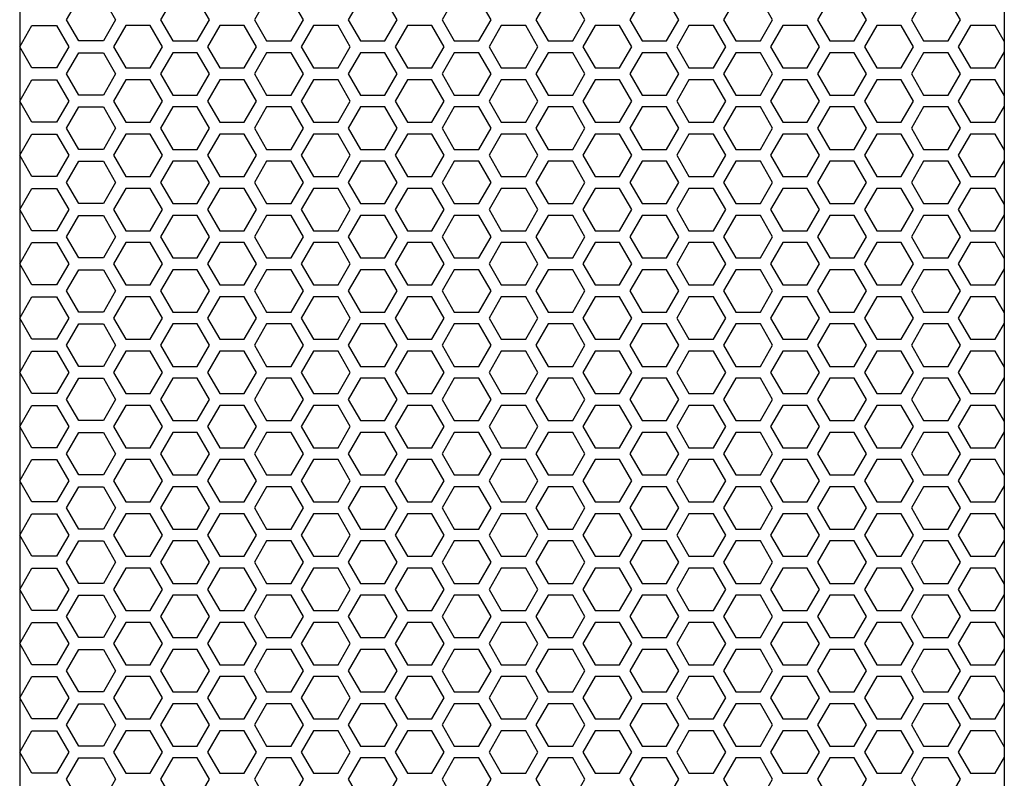
# Model space of a CAD drawing. Units: millimetres. Extents: x -503 to 720, y -15169 to -13892.
# Drawn here: x -130 to -30, y -14282 to -14205 of the extents above; entities that cross this region are included whole.
import ezdxf

# ---------------------------------------------------------------- set-up
doc = ezdxf.new("R2010")
doc.units = ezdxf.units.MM

msp = doc.modelspace()

# ---------------------------------------------------------------- linework, layer by layer
at = {"color": 7, "linetype": 'Continuous'}
msp.add_line((-29.65, -14347.31), (-29.65, -14134.19), dxfattribs=at)
msp.add_line((-29.65, -14347.31), (-29.65, -14134.19), dxfattribs=at)
msp.add_line((-29.65, -14347.31), (-29.65, -14134.19), dxfattribs=at)
msp.add_line((-29.65, -14347.31), (-29.65, -14134.19), dxfattribs=at)
at = {"linetype": 'Continuous'}
for p, q in [((-33.1, -14205.48), (-34.35, -14207.65)), ((-30.6, -14205.48), (-33.1, -14205.48)), ((-29.65, -14207.13), (-30.6, -14205.48)), ((-34.35, -14207.65), (-33.1, -14209.81)), ((-30.6, -14209.81), (-29.65, -14208.17)), ((-33.1, -14209.81), (-30.6, -14209.81)), ((-33.1, -14211.02), (-34.35, -14213.19)), ((-30.6, -14211.02), (-33.1, -14211.02)), ((-29.65, -14212.67), (-30.6, -14211.02)), ((-34.35, -14213.19), (-33.1, -14215.35)), ((-30.6, -14215.35), (-29.65, -14213.71)), ((-33.1, -14215.35), (-30.6, -14215.35)), ((-33.1, -14216.56), (-34.35, -14218.73)), ((-30.6, -14216.56), (-33.1, -14216.56)), ((-29.65, -14218.21), (-30.6, -14216.56)), ((-34.35, -14218.73), (-33.1, -14220.89)), ((-30.6, -14220.89), (-29.65, -14219.25)), ((-33.1, -14220.89), (-30.6, -14220.89)), ((-33.1, -14222.1), (-34.35, -14224.27)), ((-30.6, -14222.1), (-33.1, -14222.1)), ((-29.65, -14223.75), (-30.6, -14222.1)), ((-34.35, -14224.27), (-33.1, -14226.43)), ((-30.6, -14226.43), (-29.65, -14224.79)), ((-33.1, -14226.43), (-30.6, -14226.43)), ((-33.1, -14227.64), (-34.35, -14229.81)), ((-30.6, -14227.64), (-33.1, -14227.64)), ((-29.65, -14229.29), (-30.6, -14227.64)), ((-34.35, -14229.81), (-33.1, -14231.97)), ((-30.6, -14231.97), (-29.65, -14230.33)), ((-33.1, -14231.97), (-30.6, -14231.97)), ((-33.1, -14233.18), (-34.35, -14235.35)), ((-30.6, -14233.18), (-33.1, -14233.18)), ((-29.65, -14234.83), (-30.6, -14233.18)), ((-34.35, -14235.35), (-33.1, -14237.51)), ((-30.6, -14237.51), (-29.65, -14235.87)), ((-33.1, -14237.51), (-30.6, -14237.51)), ((-33.1, -14238.72), (-34.35, -14240.89)), ((-30.6, -14238.72), (-33.1, -14238.72)), ((-29.65, -14240.37), (-30.6, -14238.72)), ((-34.35, -14240.89), (-33.1, -14243.05)), ((-30.6, -14243.05), (-29.65, -14241.41)), ((-33.1, -14243.05), (-30.6, -14243.05)), ((-33.1, -14244.26), (-34.35, -14246.43)), ((-30.6, -14244.26), (-33.1, -14244.26)), ((-29.65, -14245.91), (-30.6, -14244.26)), ((-34.35, -14246.43), (-33.1, -14248.59)), ((-30.6, -14248.59), (-29.65, -14246.95)), ((-33.1, -14248.59), (-30.6, -14248.59)), ((-33.1, -14249.8), (-34.35, -14251.97)), ((-30.6, -14249.8), (-33.1, -14249.8)), ((-29.65, -14251.45), (-30.6, -14249.8)), ((-34.35, -14251.97), (-33.1, -14254.13)), ((-30.6, -14254.13), (-29.65, -14252.49)), ((-33.1, -14254.13), (-30.6, -14254.13)), ((-33.1, -14255.34), (-34.35, -14257.51)), ((-30.6, -14255.34), (-33.1, -14255.34)), ((-29.65, -14256.99), (-30.6, -14255.34)), ((-34.35, -14257.51), (-33.1, -14259.67)), ((-30.6, -14259.67), (-29.65, -14258.03)), ((-33.1, -14259.67), (-30.6, -14259.67)), ((-33.1, -14260.88), (-34.35, -14263.05)), ((-30.6, -14260.88), (-33.1, -14260.88)), ((-29.65, -14262.53), (-30.6, -14260.88)), ((-34.35, -14263.05), (-33.1, -14265.21)), ((-30.6, -14265.21), (-29.65, -14263.57)), ((-33.1, -14265.21), (-30.6, -14265.21)), ((-33.1, -14266.42), (-34.35, -14268.59)), ((-30.6, -14266.42), (-33.1, -14266.42)), ((-29.65, -14268.07), (-30.6, -14266.42)), ((-34.35, -14268.59), (-33.1, -14270.75)), ((-30.6, -14270.75), (-29.65, -14269.11)), ((-33.1, -14270.75), (-30.6, -14270.75)), ((-33.1, -14271.96), (-34.35, -14274.13)), ((-30.6, -14271.96), (-33.1, -14271.96)), ((-29.65, -14273.61), (-30.6, -14271.96)), ((-34.35, -14274.13), (-33.1, -14276.29)), ((-30.6, -14276.29), (-29.65, -14274.65)), ((-33.1, -14276.29), (-30.6, -14276.29)), ((-33.1, -14277.5), (-34.35, -14279.67)), ((-30.6, -14277.5), (-33.1, -14277.5)), ((-29.65, -14279.15), (-30.6, -14277.5)), ((-34.35, -14279.67), (-33.1, -14281.83)), ((-30.6, -14281.83), (-29.65, -14280.19)), ((-33.1, -14281.83), (-30.6, -14281.83))]:
    msp.add_line(p, q, dxfattribs=at)
for points in [[(-29.77, -14133.46), (-130.15, -14133.46), (-130.15, -14348.31), (-29.84, -14348.31)], [(-29.65, -14207.13), (-30.6, -14205.48), (-33.1, -14205.48), (-34.35, -14207.65), (-33.1, -14209.81), (-30.6, -14209.81), (-29.65, -14208.17)], [(-29.65, -14212.67), (-30.6, -14211.02), (-33.1, -14211.02), (-34.35, -14213.19), (-33.1, -14215.35), (-30.6, -14215.35), (-29.65, -14213.71)], [(-29.65, -14218.21), (-30.6, -14216.56), (-33.1, -14216.56), (-34.35, -14218.73), (-33.1, -14220.89), (-30.6, -14220.89), (-29.65, -14219.25)], [(-29.65, -14223.75), (-30.6, -14222.1), (-33.1, -14222.1), (-34.35, -14224.27), (-33.1, -14226.43), (-30.6, -14226.43), (-29.65, -14224.79)], [(-29.65, -14229.29), (-30.6, -14227.64), (-33.1, -14227.64), (-34.35, -14229.81), (-33.1, -14231.97), (-30.6, -14231.97), (-29.65, -14230.33)], [(-29.65, -14234.83), (-30.6, -14233.18), (-33.1, -14233.18), (-34.35, -14235.35), (-33.1, -14237.51), (-30.6, -14237.51), (-29.65, -14235.87)], [(-29.65, -14240.37), (-30.6, -14238.72), (-33.1, -14238.72), (-34.35, -14240.89), (-33.1, -14243.05), (-30.6, -14243.05), (-29.65, -14241.41)], [(-29.65, -14245.91), (-30.6, -14244.26), (-33.1, -14244.26), (-34.35, -14246.43), (-33.1, -14248.59), (-30.6, -14248.59), (-29.65, -14246.95)], [(-29.65, -14251.45), (-30.6, -14249.8), (-33.1, -14249.8), (-34.35, -14251.97), (-33.1, -14254.13), (-30.6, -14254.13), (-29.65, -14252.49)], [(-29.65, -14256.99), (-30.6, -14255.34), (-33.1, -14255.34), (-34.35, -14257.51), (-33.1, -14259.67), (-30.6, -14259.67), (-29.65, -14258.03)], [(-29.65, -14262.53), (-30.6, -14260.88), (-33.1, -14260.88), (-34.35, -14263.05), (-33.1, -14265.21), (-30.6, -14265.21), (-29.65, -14263.57)], [(-29.65, -14268.07), (-30.6, -14266.42), (-33.1, -14266.42), (-34.35, -14268.59), (-33.1, -14270.75), (-30.6, -14270.75), (-29.65, -14269.11)], [(-29.65, -14273.61), (-30.6, -14271.96), (-33.1, -14271.96), (-34.35, -14274.13), (-33.1, -14276.29), (-30.6, -14276.29), (-29.65, -14274.65)], [(-29.65, -14279.15), (-30.6, -14277.5), (-33.1, -14277.5), (-34.35, -14279.67), (-33.1, -14281.83), (-30.6, -14281.83), (-29.65, -14280.19)]]:
    msp.add_lwpolyline(points, dxfattribs=at)
for points in [[(-124.11, -14202.71), (-121.61, -14202.71), (-120.36, -14204.88), (-121.61, -14207.04), (-124.11, -14207.04), (-125.36, -14204.88)], [(-112.03, -14202.71), (-114.53, -14202.71), (-115.78, -14204.88), (-114.53, -14207.04), (-112.03, -14207.04), (-110.78, -14204.88)], [(-102.45, -14202.71), (-104.95, -14202.71), (-106.2, -14204.88), (-104.95, -14207.04), (-102.45, -14207.04), (-101.2, -14204.88)], [(-92.87, -14202.71), (-95.37, -14202.71), (-96.62, -14204.88), (-95.37, -14207.04), (-92.87, -14207.04), (-91.62, -14204.88)], [(-83.29, -14202.71), (-85.79, -14202.71), (-87.04, -14204.88), (-85.79, -14207.04), (-83.29, -14207.04), (-82.04, -14204.88)], [(-73.71, -14202.71), (-76.21, -14202.71), (-77.46, -14204.88), (-76.21, -14207.04), (-73.71, -14207.04), (-72.46, -14204.88)], [(-64.13, -14202.71), (-66.63, -14202.71), (-67.88, -14204.88), (-66.63, -14207.04), (-64.13, -14207.04), (-62.88, -14204.88)], [(-54.55, -14202.71), (-57.05, -14202.71), (-58.3, -14204.88), (-57.05, -14207.04), (-54.55, -14207.04), (-53.3, -14204.88)], [(-44.97, -14202.71), (-47.47, -14202.71), (-48.72, -14204.88), (-47.47, -14207.04), (-44.97, -14207.04), (-43.72, -14204.88)], [(-35.39, -14202.71), (-37.89, -14202.71), (-39.14, -14204.88), (-37.89, -14207.04), (-35.39, -14207.04), (-34.14, -14204.88)], [(-128.9, -14209.81), (-130.15, -14207.65), (-128.9, -14205.48), (-126.4, -14205.48), (-125.15, -14207.65), (-126.4, -14209.81)], [(-116.82, -14209.81), (-115.57, -14207.65), (-116.82, -14205.48), (-119.32, -14205.48), (-120.57, -14207.65), (-119.32, -14209.81)], [(-107.24, -14209.81), (-105.99, -14207.65), (-107.24, -14205.48), (-109.74, -14205.48), (-110.99, -14207.65), (-109.74, -14209.81)], [(-97.66, -14209.81), (-96.41, -14207.65), (-97.66, -14205.48), (-100.16, -14205.48), (-101.41, -14207.65), (-100.16, -14209.81)], [(-88.08, -14209.81), (-86.83, -14207.65), (-88.08, -14205.48), (-90.58, -14205.48), (-91.83, -14207.65), (-90.58, -14209.81)], [(-78.5, -14209.81), (-77.25, -14207.65), (-78.5, -14205.48), (-81, -14205.48), (-82.25, -14207.65), (-81, -14209.81)], [(-68.92, -14209.81), (-67.67, -14207.65), (-68.92, -14205.48), (-71.42, -14205.48), (-72.67, -14207.65), (-71.42, -14209.81)], [(-59.34, -14209.81), (-58.09, -14207.65), (-59.34, -14205.48), (-61.84, -14205.48), (-63.09, -14207.65), (-61.84, -14209.81)], [(-49.76, -14209.81), (-48.51, -14207.65), (-49.76, -14205.48), (-52.26, -14205.48), (-53.51, -14207.65), (-52.26, -14209.81)], [(-40.18, -14209.81), (-38.93, -14207.65), (-40.18, -14205.48), (-42.68, -14205.48), (-43.93, -14207.65), (-42.68, -14209.81)], [(-124.11, -14208.25), (-121.61, -14208.25), (-120.36, -14210.42), (-121.61, -14212.58), (-124.11, -14212.58), (-125.36, -14210.42)], [(-112.03, -14208.25), (-114.53, -14208.25), (-115.78, -14210.42), (-114.53, -14212.58), (-112.03, -14212.58), (-110.78, -14210.42)], [(-102.45, -14208.25), (-104.95, -14208.25), (-106.2, -14210.42), (-104.95, -14212.58), (-102.45, -14212.58), (-101.2, -14210.42)], [(-92.87, -14208.25), (-95.37, -14208.25), (-96.62, -14210.42), (-95.37, -14212.58), (-92.87, -14212.58), (-91.62, -14210.42)], [(-83.29, -14208.25), (-85.79, -14208.25), (-87.04, -14210.42), (-85.79, -14212.58), (-83.29, -14212.58), (-82.04, -14210.42)], [(-73.71, -14208.25), (-76.21, -14208.25), (-77.46, -14210.42), (-76.21, -14212.58), (-73.71, -14212.58), (-72.46, -14210.42)], [(-64.13, -14208.25), (-66.63, -14208.25), (-67.88, -14210.42), (-66.63, -14212.58), (-64.13, -14212.58), (-62.88, -14210.42)], [(-54.55, -14208.25), (-57.05, -14208.25), (-58.3, -14210.42), (-57.05, -14212.58), (-54.55, -14212.58), (-53.3, -14210.42)], [(-44.97, -14208.25), (-47.47, -14208.25), (-48.72, -14210.42), (-47.47, -14212.58), (-44.97, -14212.58), (-43.72, -14210.42)], [(-35.39, -14208.25), (-37.89, -14208.25), (-39.14, -14210.42), (-37.89, -14212.58), (-35.39, -14212.58), (-34.14, -14210.42)], [(-128.9, -14215.35), (-130.15, -14213.19), (-128.9, -14211.02), (-126.4, -14211.02), (-125.15, -14213.19), (-126.4, -14215.35)], [(-116.82, -14215.35), (-115.57, -14213.19), (-116.82, -14211.02), (-119.32, -14211.02), (-120.57, -14213.19), (-119.32, -14215.35)], [(-107.24, -14215.35), (-105.99, -14213.19), (-107.24, -14211.02), (-109.74, -14211.02), (-110.99, -14213.19), (-109.74, -14215.35)], [(-97.66, -14215.35), (-96.41, -14213.19), (-97.66, -14211.02), (-100.16, -14211.02), (-101.41, -14213.19), (-100.16, -14215.35)], [(-88.08, -14215.35), (-86.83, -14213.19), (-88.08, -14211.02), (-90.58, -14211.02), (-91.83, -14213.19), (-90.58, -14215.35)], [(-78.5, -14215.35), (-77.25, -14213.19), (-78.5, -14211.02), (-81, -14211.02), (-82.25, -14213.19), (-81, -14215.35)], [(-68.92, -14215.35), (-67.67, -14213.19), (-68.92, -14211.02), (-71.42, -14211.02), (-72.67, -14213.19), (-71.42, -14215.35)], [(-59.34, -14215.35), (-58.09, -14213.19), (-59.34, -14211.02), (-61.84, -14211.02), (-63.09, -14213.19), (-61.84, -14215.35)], [(-49.76, -14215.35), (-48.51, -14213.19), (-49.76, -14211.02), (-52.26, -14211.02), (-53.51, -14213.19), (-52.26, -14215.35)], [(-40.18, -14215.35), (-38.93, -14213.19), (-40.18, -14211.02), (-42.68, -14211.02), (-43.93, -14213.19), (-42.68, -14215.35)], [(-124.11, -14213.79), (-121.61, -14213.79), (-120.36, -14215.96), (-121.61, -14218.12), (-124.11, -14218.12), (-125.36, -14215.96)], [(-112.03, -14213.79), (-114.53, -14213.79), (-115.78, -14215.96), (-114.53, -14218.12), (-112.03, -14218.12), (-110.78, -14215.96)], [(-102.45, -14213.79), (-104.95, -14213.79), (-106.2, -14215.96), (-104.95, -14218.12), (-102.45, -14218.12), (-101.2, -14215.96)], [(-92.87, -14213.79), (-95.37, -14213.79), (-96.62, -14215.96), (-95.37, -14218.12), (-92.87, -14218.12), (-91.62, -14215.96)], [(-83.29, -14213.79), (-85.79, -14213.79), (-87.04, -14215.96), (-85.79, -14218.12), (-83.29, -14218.12), (-82.04, -14215.96)], [(-73.71, -14213.79), (-76.21, -14213.79), (-77.46, -14215.96), (-76.21, -14218.12), (-73.71, -14218.12), (-72.46, -14215.96)], [(-64.13, -14213.79), (-66.63, -14213.79), (-67.88, -14215.96), (-66.63, -14218.12), (-64.13, -14218.12), (-62.88, -14215.96)], [(-54.55, -14213.79), (-57.05, -14213.79), (-58.3, -14215.96), (-57.05, -14218.12), (-54.55, -14218.12), (-53.3, -14215.96)], [(-44.97, -14213.79), (-47.47, -14213.79), (-48.72, -14215.96), (-47.47, -14218.12), (-44.97, -14218.12), (-43.72, -14215.96)], [(-35.39, -14213.79), (-37.89, -14213.79), (-39.14, -14215.96), (-37.89, -14218.12), (-35.39, -14218.12), (-34.14, -14215.96)], [(-128.9, -14220.89), (-130.15, -14218.73), (-128.9, -14216.56), (-126.4, -14216.56), (-125.15, -14218.73), (-126.4, -14220.89)], [(-116.82, -14220.89), (-115.57, -14218.73), (-116.82, -14216.56), (-119.32, -14216.56), (-120.57, -14218.73), (-119.32, -14220.89)], [(-107.24, -14220.89), (-105.99, -14218.73), (-107.24, -14216.56), (-109.74, -14216.56), (-110.99, -14218.73), (-109.74, -14220.89)], [(-97.66, -14220.89), (-96.41, -14218.73), (-97.66, -14216.56), (-100.16, -14216.56), (-101.41, -14218.73), (-100.16, -14220.89)], [(-88.08, -14220.89), (-86.83, -14218.73), (-88.08, -14216.56), (-90.58, -14216.56), (-91.83, -14218.73), (-90.58, -14220.89)], [(-78.5, -14220.89), (-77.25, -14218.73), (-78.5, -14216.56), (-81, -14216.56), (-82.25, -14218.73), (-81, -14220.89)], [(-68.92, -14220.89), (-67.67, -14218.73), (-68.92, -14216.56), (-71.42, -14216.56), (-72.67, -14218.73), (-71.42, -14220.89)], [(-59.34, -14220.89), (-58.09, -14218.73), (-59.34, -14216.56), (-61.84, -14216.56), (-63.09, -14218.73), (-61.84, -14220.89)], [(-49.76, -14220.89), (-48.51, -14218.73), (-49.76, -14216.56), (-52.26, -14216.56), (-53.51, -14218.73), (-52.26, -14220.89)], [(-40.18, -14220.89), (-38.93, -14218.73), (-40.18, -14216.56), (-42.68, -14216.56), (-43.93, -14218.73), (-42.68, -14220.89)], [(-124.11, -14219.33), (-121.61, -14219.33), (-120.36, -14221.5), (-121.61, -14223.66), (-124.11, -14223.66), (-125.36, -14221.5)], [(-112.03, -14219.33), (-114.53, -14219.33), (-115.78, -14221.5), (-114.53, -14223.66), (-112.03, -14223.66), (-110.78, -14221.5)], [(-102.45, -14219.33), (-104.95, -14219.33), (-106.2, -14221.5), (-104.95, -14223.66), (-102.45, -14223.66), (-101.2, -14221.5)], [(-92.87, -14219.33), (-95.37, -14219.33), (-96.62, -14221.5), (-95.37, -14223.66), (-92.87, -14223.66), (-91.62, -14221.5)], [(-83.29, -14219.33), (-85.79, -14219.33), (-87.04, -14221.5), (-85.79, -14223.66), (-83.29, -14223.66), (-82.04, -14221.5)], [(-73.71, -14219.33), (-76.21, -14219.33), (-77.46, -14221.5), (-76.21, -14223.66), (-73.71, -14223.66), (-72.46, -14221.5)], [(-64.13, -14219.33), (-66.63, -14219.33), (-67.88, -14221.5), (-66.63, -14223.66), (-64.13, -14223.66), (-62.88, -14221.5)], [(-54.55, -14219.33), (-57.05, -14219.33), (-58.3, -14221.5), (-57.05, -14223.66), (-54.55, -14223.66), (-53.3, -14221.5)], [(-44.97, -14219.33), (-47.47, -14219.33), (-48.72, -14221.5), (-47.47, -14223.66), (-44.97, -14223.66), (-43.72, -14221.5)], [(-35.39, -14219.33), (-37.89, -14219.33), (-39.14, -14221.5), (-37.89, -14223.66), (-35.39, -14223.66), (-34.14, -14221.5)], [(-128.9, -14226.43), (-130.15, -14224.27), (-128.9, -14222.1), (-126.4, -14222.1), (-125.15, -14224.27), (-126.4, -14226.43)], [(-116.82, -14226.43), (-115.57, -14224.27), (-116.82, -14222.1), (-119.32, -14222.1), (-120.57, -14224.27), (-119.32, -14226.43)], [(-107.24, -14226.43), (-105.99, -14224.27), (-107.24, -14222.1), (-109.74, -14222.1), (-110.99, -14224.27), (-109.74, -14226.43)], [(-97.66, -14226.43), (-96.41, -14224.27), (-97.66, -14222.1), (-100.16, -14222.1), (-101.41, -14224.27), (-100.16, -14226.43)], [(-88.08, -14226.43), (-86.83, -14224.27), (-88.08, -14222.1), (-90.58, -14222.1), (-91.83, -14224.27), (-90.58, -14226.43)], [(-78.5, -14226.43), (-77.25, -14224.27), (-78.5, -14222.1), (-81, -14222.1), (-82.25, -14224.27), (-81, -14226.43)], [(-68.92, -14226.43), (-67.67, -14224.27), (-68.92, -14222.1), (-71.42, -14222.1), (-72.67, -14224.27), (-71.42, -14226.43)], [(-59.34, -14226.43), (-58.09, -14224.27), (-59.34, -14222.1), (-61.84, -14222.1), (-63.09, -14224.27), (-61.84, -14226.43)], [(-49.76, -14226.43), (-48.51, -14224.27), (-49.76, -14222.1), (-52.26, -14222.1), (-53.51, -14224.27), (-52.26, -14226.43)], [(-40.18, -14226.43), (-38.93, -14224.27), (-40.18, -14222.1), (-42.68, -14222.1), (-43.93, -14224.27), (-42.68, -14226.43)], [(-124.11, -14224.87), (-121.61, -14224.87), (-120.36, -14227.04), (-121.61, -14229.2), (-124.11, -14229.2), (-125.36, -14227.04)], [(-112.03, -14224.87), (-114.53, -14224.87), (-115.78, -14227.04), (-114.53, -14229.2), (-112.03, -14229.2), (-110.78, -14227.04)], [(-102.45, -14224.87), (-104.95, -14224.87), (-106.2, -14227.04), (-104.95, -14229.2), (-102.45, -14229.2), (-101.2, -14227.04)], [(-92.87, -14224.87), (-95.37, -14224.87), (-96.62, -14227.04), (-95.37, -14229.2), (-92.87, -14229.2), (-91.62, -14227.04)], [(-83.29, -14224.87), (-85.79, -14224.87), (-87.04, -14227.04), (-85.79, -14229.2), (-83.29, -14229.2), (-82.04, -14227.04)], [(-73.71, -14224.87), (-76.21, -14224.87), (-77.46, -14227.04), (-76.21, -14229.2), (-73.71, -14229.2), (-72.46, -14227.04)], [(-64.13, -14224.87), (-66.63, -14224.87), (-67.88, -14227.04), (-66.63, -14229.2), (-64.13, -14229.2), (-62.88, -14227.04)], [(-54.55, -14224.87), (-57.05, -14224.87), (-58.3, -14227.04), (-57.05, -14229.2), (-54.55, -14229.2), (-53.3, -14227.04)], [(-44.97, -14224.87), (-47.47, -14224.87), (-48.72, -14227.04), (-47.47, -14229.2), (-44.97, -14229.2), (-43.72, -14227.04)], [(-35.39, -14224.87), (-37.89, -14224.87), (-39.14, -14227.04), (-37.89, -14229.2), (-35.39, -14229.2), (-34.14, -14227.04)], [(-128.9, -14231.97), (-130.15, -14229.81), (-128.9, -14227.64), (-126.4, -14227.64), (-125.15, -14229.81), (-126.4, -14231.97)], [(-116.82, -14231.97), (-115.57, -14229.81), (-116.82, -14227.64), (-119.32, -14227.64), (-120.57, -14229.81), (-119.32, -14231.97)], [(-107.24, -14231.97), (-105.99, -14229.81), (-107.24, -14227.64), (-109.74, -14227.64), (-110.99, -14229.81), (-109.74, -14231.97)], [(-97.66, -14231.97), (-96.41, -14229.81), (-97.66, -14227.64), (-100.16, -14227.64), (-101.41, -14229.81), (-100.16, -14231.97)], [(-88.08, -14231.97), (-86.83, -14229.81), (-88.08, -14227.64), (-90.58, -14227.64), (-91.83, -14229.81), (-90.58, -14231.97)], [(-78.5, -14231.97), (-77.25, -14229.81), (-78.5, -14227.64), (-81, -14227.64), (-82.25, -14229.81), (-81, -14231.97)], [(-68.92, -14231.97), (-67.67, -14229.81), (-68.92, -14227.64), (-71.42, -14227.64), (-72.67, -14229.81), (-71.42, -14231.97)], [(-59.34, -14231.97), (-58.09, -14229.81), (-59.34, -14227.64), (-61.84, -14227.64), (-63.09, -14229.81), (-61.84, -14231.97)], [(-49.76, -14231.97), (-48.51, -14229.81), (-49.76, -14227.64), (-52.26, -14227.64), (-53.51, -14229.81), (-52.26, -14231.97)], [(-40.18, -14231.97), (-38.93, -14229.81), (-40.18, -14227.64), (-42.68, -14227.64), (-43.93, -14229.81), (-42.68, -14231.97)], [(-124.11, -14230.41), (-121.61, -14230.41), (-120.36, -14232.58), (-121.61, -14234.74), (-124.11, -14234.74), (-125.36, -14232.58)], [(-112.03, -14230.41), (-114.53, -14230.41), (-115.78, -14232.58), (-114.53, -14234.74), (-112.03, -14234.74), (-110.78, -14232.58)], [(-102.45, -14230.41), (-104.95, -14230.41), (-106.2, -14232.58), (-104.95, -14234.74), (-102.45, -14234.74), (-101.2, -14232.58)], [(-92.87, -14230.41), (-95.37, -14230.41), (-96.62, -14232.58), (-95.37, -14234.74), (-92.87, -14234.74), (-91.62, -14232.58)], [(-83.29, -14230.41), (-85.79, -14230.41), (-87.04, -14232.58), (-85.79, -14234.74), (-83.29, -14234.74), (-82.04, -14232.58)], [(-73.71, -14230.41), (-76.21, -14230.41), (-77.46, -14232.58), (-76.21, -14234.74), (-73.71, -14234.74), (-72.46, -14232.58)], [(-64.13, -14230.41), (-66.63, -14230.41), (-67.88, -14232.58), (-66.63, -14234.74), (-64.13, -14234.74), (-62.88, -14232.58)], [(-54.55, -14230.41), (-57.05, -14230.41), (-58.3, -14232.58), (-57.05, -14234.74), (-54.55, -14234.74), (-53.3, -14232.58)], [(-44.97, -14230.41), (-47.47, -14230.41), (-48.72, -14232.58), (-47.47, -14234.74), (-44.97, -14234.74), (-43.72, -14232.58)], [(-35.39, -14230.41), (-37.89, -14230.41), (-39.14, -14232.58), (-37.89, -14234.74), (-35.39, -14234.74), (-34.14, -14232.58)], [(-128.9, -14237.51), (-130.15, -14235.35), (-128.9, -14233.18), (-126.4, -14233.18), (-125.15, -14235.35), (-126.4, -14237.51)], [(-116.82, -14237.51), (-115.57, -14235.35), (-116.82, -14233.18), (-119.32, -14233.18), (-120.57, -14235.35), (-119.32, -14237.51)], [(-107.24, -14237.51), (-105.99, -14235.35), (-107.24, -14233.18), (-109.74, -14233.18), (-110.99, -14235.35), (-109.74, -14237.51)], [(-97.66, -14237.51), (-96.41, -14235.35), (-97.66, -14233.18), (-100.16, -14233.18), (-101.41, -14235.35), (-100.16, -14237.51)], [(-88.08, -14237.51), (-86.83, -14235.35), (-88.08, -14233.18), (-90.58, -14233.18), (-91.83, -14235.35), (-90.58, -14237.51)], [(-78.5, -14237.51), (-77.25, -14235.35), (-78.5, -14233.18), (-81, -14233.18), (-82.25, -14235.35), (-81, -14237.51)], [(-68.92, -14237.51), (-67.67, -14235.35), (-68.92, -14233.18), (-71.42, -14233.18), (-72.67, -14235.35), (-71.42, -14237.51)], [(-59.34, -14237.51), (-58.09, -14235.35), (-59.34, -14233.18), (-61.84, -14233.18), (-63.09, -14235.35), (-61.84, -14237.51)], [(-49.76, -14237.51), (-48.51, -14235.35), (-49.76, -14233.18), (-52.26, -14233.18), (-53.51, -14235.35), (-52.26, -14237.51)], [(-40.18, -14237.51), (-38.93, -14235.35), (-40.18, -14233.18), (-42.68, -14233.18), (-43.93, -14235.35), (-42.68, -14237.51)], [(-124.11, -14235.95), (-121.61, -14235.95), (-120.36, -14238.12), (-121.61, -14240.28), (-124.11, -14240.28), (-125.36, -14238.12)], [(-112.03, -14235.95), (-114.53, -14235.95), (-115.78, -14238.12), (-114.53, -14240.28), (-112.03, -14240.28), (-110.78, -14238.12)], [(-102.45, -14235.95), (-104.95, -14235.95), (-106.2, -14238.12), (-104.95, -14240.28), (-102.45, -14240.28), (-101.2, -14238.12)], [(-92.87, -14235.95), (-95.37, -14235.95), (-96.62, -14238.12), (-95.37, -14240.28), (-92.87, -14240.28), (-91.62, -14238.12)], [(-83.29, -14235.95), (-85.79, -14235.95), (-87.04, -14238.12), (-85.79, -14240.28), (-83.29, -14240.28), (-82.04, -14238.12)], [(-73.71, -14235.95), (-76.21, -14235.95), (-77.46, -14238.12), (-76.21, -14240.28), (-73.71, -14240.28), (-72.46, -14238.12)], [(-64.13, -14235.95), (-66.63, -14235.95), (-67.88, -14238.12), (-66.63, -14240.28), (-64.13, -14240.28), (-62.88, -14238.12)], [(-54.55, -14235.95), (-57.05, -14235.95), (-58.3, -14238.12), (-57.05, -14240.28), (-54.55, -14240.28), (-53.3, -14238.12)], [(-44.97, -14235.95), (-47.47, -14235.95), (-48.72, -14238.12), (-47.47, -14240.28), (-44.97, -14240.28), (-43.72, -14238.12)], [(-35.39, -14235.95), (-37.89, -14235.95), (-39.14, -14238.12), (-37.89, -14240.28), (-35.39, -14240.28), (-34.14, -14238.12)], [(-128.9, -14243.05), (-130.15, -14240.89), (-128.9, -14238.72), (-126.4, -14238.72), (-125.15, -14240.89), (-126.4, -14243.05)], [(-116.82, -14243.05), (-115.57, -14240.89), (-116.82, -14238.72), (-119.32, -14238.72), (-120.57, -14240.89), (-119.32, -14243.05)], [(-107.24, -14243.05), (-105.99, -14240.89), (-107.24, -14238.72), (-109.74, -14238.72), (-110.99, -14240.89), (-109.74, -14243.05)], [(-97.66, -14243.05), (-96.41, -14240.89), (-97.66, -14238.72), (-100.16, -14238.72), (-101.41, -14240.89), (-100.16, -14243.05)], [(-88.08, -14243.05), (-86.83, -14240.89), (-88.08, -14238.72), (-90.58, -14238.72), (-91.83, -14240.89), (-90.58, -14243.05)], [(-78.5, -14243.05), (-77.25, -14240.89), (-78.5, -14238.72), (-81, -14238.72), (-82.25, -14240.89), (-81, -14243.05)], [(-68.92, -14243.05), (-67.67, -14240.89), (-68.92, -14238.72), (-71.42, -14238.72), (-72.67, -14240.89), (-71.42, -14243.05)], [(-59.34, -14243.05), (-58.09, -14240.89), (-59.34, -14238.72), (-61.84, -14238.72), (-63.09, -14240.89), (-61.84, -14243.05)], [(-49.76, -14243.05), (-48.51, -14240.89), (-49.76, -14238.72), (-52.26, -14238.72), (-53.51, -14240.89), (-52.26, -14243.05)], [(-40.18, -14243.05), (-38.93, -14240.89), (-40.18, -14238.72), (-42.68, -14238.72), (-43.93, -14240.89), (-42.68, -14243.05)], [(-124.11, -14241.49), (-121.61, -14241.49), (-120.36, -14243.66), (-121.61, -14245.82), (-124.11, -14245.82), (-125.36, -14243.66)], [(-112.03, -14241.49), (-114.53, -14241.49), (-115.78, -14243.66), (-114.53, -14245.82), (-112.03, -14245.82), (-110.78, -14243.66)], [(-102.45, -14241.49), (-104.95, -14241.49), (-106.2, -14243.66), (-104.95, -14245.82), (-102.45, -14245.82), (-101.2, -14243.66)], [(-92.87, -14241.49), (-95.37, -14241.49), (-96.62, -14243.66), (-95.37, -14245.82), (-92.87, -14245.82), (-91.62, -14243.66)], [(-83.29, -14241.49), (-85.79, -14241.49), (-87.04, -14243.66), (-85.79, -14245.82), (-83.29, -14245.82), (-82.04, -14243.66)], [(-73.71, -14241.49), (-76.21, -14241.49), (-77.46, -14243.66), (-76.21, -14245.82), (-73.71, -14245.82), (-72.46, -14243.66)], [(-64.13, -14241.49), (-66.63, -14241.49), (-67.88, -14243.66), (-66.63, -14245.82), (-64.13, -14245.82), (-62.88, -14243.66)], [(-54.55, -14241.49), (-57.05, -14241.49), (-58.3, -14243.66), (-57.05, -14245.82), (-54.55, -14245.82), (-53.3, -14243.66)], [(-44.97, -14241.49), (-47.47, -14241.49), (-48.72, -14243.66), (-47.47, -14245.82), (-44.97, -14245.82), (-43.72, -14243.66)], [(-35.39, -14241.49), (-37.89, -14241.49), (-39.14, -14243.66), (-37.89, -14245.82), (-35.39, -14245.82), (-34.14, -14243.66)], [(-128.9, -14248.59), (-130.15, -14246.43), (-128.9, -14244.26), (-126.4, -14244.26), (-125.15, -14246.43), (-126.4, -14248.59)], [(-116.82, -14248.59), (-115.57, -14246.43), (-116.82, -14244.26), (-119.32, -14244.26), (-120.57, -14246.43), (-119.32, -14248.59)], [(-107.24, -14248.59), (-105.99, -14246.43), (-107.24, -14244.26), (-109.74, -14244.26), (-110.99, -14246.43), (-109.74, -14248.59)], [(-97.66, -14248.59), (-96.41, -14246.43), (-97.66, -14244.26), (-100.16, -14244.26), (-101.41, -14246.43), (-100.16, -14248.59)], [(-88.08, -14248.59), (-86.83, -14246.43), (-88.08, -14244.26), (-90.58, -14244.26), (-91.83, -14246.43), (-90.58, -14248.59)], [(-78.5, -14248.59), (-77.25, -14246.43), (-78.5, -14244.26), (-81, -14244.26), (-82.25, -14246.43), (-81, -14248.59)], [(-68.92, -14248.59), (-67.67, -14246.43), (-68.92, -14244.26), (-71.42, -14244.26), (-72.67, -14246.43), (-71.42, -14248.59)], [(-59.34, -14248.59), (-58.09, -14246.43), (-59.34, -14244.26), (-61.84, -14244.26), (-63.09, -14246.43), (-61.84, -14248.59)], [(-49.76, -14248.59), (-48.51, -14246.43), (-49.76, -14244.26), (-52.26, -14244.26), (-53.51, -14246.43), (-52.26, -14248.59)], [(-40.18, -14248.59), (-38.93, -14246.43), (-40.18, -14244.26), (-42.68, -14244.26), (-43.93, -14246.43), (-42.68, -14248.59)], [(-124.11, -14247.03), (-121.61, -14247.03), (-120.36, -14249.2), (-121.61, -14251.36), (-124.11, -14251.36), (-125.36, -14249.2)], [(-112.03, -14247.03), (-114.53, -14247.03), (-115.78, -14249.2), (-114.53, -14251.36), (-112.03, -14251.36), (-110.78, -14249.2)], [(-102.45, -14247.03), (-104.95, -14247.03), (-106.2, -14249.2), (-104.95, -14251.36), (-102.45, -14251.36), (-101.2, -14249.2)], [(-92.87, -14247.03), (-95.37, -14247.03), (-96.62, -14249.2), (-95.37, -14251.36), (-92.87, -14251.36), (-91.62, -14249.2)], [(-83.29, -14247.03), (-85.79, -14247.03), (-87.04, -14249.2), (-85.79, -14251.36), (-83.29, -14251.36), (-82.04, -14249.2)], [(-73.71, -14247.03), (-76.21, -14247.03), (-77.46, -14249.2), (-76.21, -14251.36), (-73.71, -14251.36), (-72.46, -14249.2)], [(-64.13, -14247.03), (-66.63, -14247.03), (-67.88, -14249.2), (-66.63, -14251.36), (-64.13, -14251.36), (-62.88, -14249.2)], [(-54.55, -14247.03), (-57.05, -14247.03), (-58.3, -14249.2), (-57.05, -14251.36), (-54.55, -14251.36), (-53.3, -14249.2)], [(-44.97, -14247.03), (-47.47, -14247.03), (-48.72, -14249.2), (-47.47, -14251.36), (-44.97, -14251.36), (-43.72, -14249.2)], [(-35.39, -14247.03), (-37.89, -14247.03), (-39.14, -14249.2), (-37.89, -14251.36), (-35.39, -14251.36), (-34.14, -14249.2)], [(-128.9, -14254.13), (-130.15, -14251.97), (-128.9, -14249.8), (-126.4, -14249.8), (-125.15, -14251.97), (-126.4, -14254.13)], [(-116.82, -14254.13), (-115.57, -14251.97), (-116.82, -14249.8), (-119.32, -14249.8), (-120.57, -14251.97), (-119.32, -14254.13)], [(-107.24, -14254.13), (-105.99, -14251.97), (-107.24, -14249.8), (-109.74, -14249.8), (-110.99, -14251.97), (-109.74, -14254.13)], [(-97.66, -14254.13), (-96.41, -14251.97), (-97.66, -14249.8), (-100.16, -14249.8), (-101.41, -14251.97), (-100.16, -14254.13)], [(-88.08, -14254.13), (-86.83, -14251.97), (-88.08, -14249.8), (-90.58, -14249.8), (-91.83, -14251.97), (-90.58, -14254.13)], [(-78.5, -14254.13), (-77.25, -14251.97), (-78.5, -14249.8), (-81, -14249.8), (-82.25, -14251.97), (-81, -14254.13)], [(-68.92, -14254.13), (-67.67, -14251.97), (-68.92, -14249.8), (-71.42, -14249.8), (-72.67, -14251.97), (-71.42, -14254.13)], [(-59.34, -14254.13), (-58.09, -14251.97), (-59.34, -14249.8), (-61.84, -14249.8), (-63.09, -14251.97), (-61.84, -14254.13)], [(-49.76, -14254.13), (-48.51, -14251.97), (-49.76, -14249.8), (-52.26, -14249.8), (-53.51, -14251.97), (-52.26, -14254.13)], [(-40.18, -14254.13), (-38.93, -14251.97), (-40.18, -14249.8), (-42.68, -14249.8), (-43.93, -14251.97), (-42.68, -14254.13)], [(-124.11, -14252.57), (-121.61, -14252.57), (-120.36, -14254.74), (-121.61, -14256.9), (-124.11, -14256.9), (-125.36, -14254.74)], [(-112.03, -14252.57), (-114.53, -14252.57), (-115.78, -14254.74), (-114.53, -14256.9), (-112.03, -14256.9), (-110.78, -14254.74)], [(-102.45, -14252.57), (-104.95, -14252.57), (-106.2, -14254.74), (-104.95, -14256.9), (-102.45, -14256.9), (-101.2, -14254.74)], [(-92.87, -14252.57), (-95.37, -14252.57), (-96.62, -14254.74), (-95.37, -14256.9), (-92.87, -14256.9), (-91.62, -14254.74)], [(-83.29, -14252.57), (-85.79, -14252.57), (-87.04, -14254.74), (-85.79, -14256.9), (-83.29, -14256.9), (-82.04, -14254.74)], [(-73.71, -14252.57), (-76.21, -14252.57), (-77.46, -14254.74), (-76.21, -14256.9), (-73.71, -14256.9), (-72.46, -14254.74)], [(-64.13, -14252.57), (-66.63, -14252.57), (-67.88, -14254.74), (-66.63, -14256.9), (-64.13, -14256.9), (-62.88, -14254.74)], [(-54.55, -14252.57), (-57.05, -14252.57), (-58.3, -14254.74), (-57.05, -14256.9), (-54.55, -14256.9), (-53.3, -14254.74)], [(-44.97, -14252.57), (-47.47, -14252.57), (-48.72, -14254.74), (-47.47, -14256.9), (-44.97, -14256.9), (-43.72, -14254.74)], [(-35.39, -14252.57), (-37.89, -14252.57), (-39.14, -14254.74), (-37.89, -14256.9), (-35.39, -14256.9), (-34.14, -14254.74)], [(-128.9, -14259.67), (-130.15, -14257.51), (-128.9, -14255.34), (-126.4, -14255.34), (-125.15, -14257.51), (-126.4, -14259.67)], [(-116.82, -14259.67), (-115.57, -14257.51), (-116.82, -14255.34), (-119.32, -14255.34), (-120.57, -14257.51), (-119.32, -14259.67)], [(-107.24, -14259.67), (-105.99, -14257.51), (-107.24, -14255.34), (-109.74, -14255.34), (-110.99, -14257.51), (-109.74, -14259.67)], [(-97.66, -14259.67), (-96.41, -14257.51), (-97.66, -14255.34), (-100.16, -14255.34), (-101.41, -14257.51), (-100.16, -14259.67)], [(-88.08, -14259.67), (-86.83, -14257.51), (-88.08, -14255.34), (-90.58, -14255.34), (-91.83, -14257.51), (-90.58, -14259.67)], [(-78.5, -14259.67), (-77.25, -14257.51), (-78.5, -14255.34), (-81, -14255.34), (-82.25, -14257.51), (-81, -14259.67)], [(-68.92, -14259.67), (-67.67, -14257.51), (-68.92, -14255.34), (-71.42, -14255.34), (-72.67, -14257.51), (-71.42, -14259.67)], [(-59.34, -14259.67), (-58.09, -14257.51), (-59.34, -14255.34), (-61.84, -14255.34), (-63.09, -14257.51), (-61.84, -14259.67)], [(-49.76, -14259.67), (-48.51, -14257.51), (-49.76, -14255.34), (-52.26, -14255.34), (-53.51, -14257.51), (-52.26, -14259.67)], [(-40.18, -14259.67), (-38.93, -14257.51), (-40.18, -14255.34), (-42.68, -14255.34), (-43.93, -14257.51), (-42.68, -14259.67)], [(-124.11, -14258.11), (-121.61, -14258.11), (-120.36, -14260.28), (-121.61, -14262.44), (-124.11, -14262.44), (-125.36, -14260.28)], [(-112.03, -14258.11), (-114.53, -14258.11), (-115.78, -14260.28), (-114.53, -14262.44), (-112.03, -14262.44), (-110.78, -14260.28)], [(-102.45, -14258.11), (-104.95, -14258.11), (-106.2, -14260.28), (-104.95, -14262.44), (-102.45, -14262.44), (-101.2, -14260.28)], [(-92.87, -14258.11), (-95.37, -14258.11), (-96.62, -14260.28), (-95.37, -14262.44), (-92.87, -14262.44), (-91.62, -14260.28)], [(-83.29, -14258.11), (-85.79, -14258.11), (-87.04, -14260.28), (-85.79, -14262.44), (-83.29, -14262.44), (-82.04, -14260.28)], [(-73.71, -14258.11), (-76.21, -14258.11), (-77.46, -14260.28), (-76.21, -14262.44), (-73.71, -14262.44), (-72.46, -14260.28)], [(-64.13, -14258.11), (-66.63, -14258.11), (-67.88, -14260.28), (-66.63, -14262.44), (-64.13, -14262.44), (-62.88, -14260.28)], [(-54.55, -14258.11), (-57.05, -14258.11), (-58.3, -14260.28), (-57.05, -14262.44), (-54.55, -14262.44), (-53.3, -14260.28)], [(-44.97, -14258.11), (-47.47, -14258.11), (-48.72, -14260.28), (-47.47, -14262.44), (-44.97, -14262.44), (-43.72, -14260.28)], [(-35.39, -14258.11), (-37.89, -14258.11), (-39.14, -14260.28), (-37.89, -14262.44), (-35.39, -14262.44), (-34.14, -14260.28)], [(-128.9, -14265.21), (-130.15, -14263.05), (-128.9, -14260.88), (-126.4, -14260.88), (-125.15, -14263.05), (-126.4, -14265.21)], [(-116.82, -14265.21), (-115.57, -14263.05), (-116.82, -14260.88), (-119.32, -14260.88), (-120.57, -14263.05), (-119.32, -14265.21)], [(-107.24, -14265.21), (-105.99, -14263.05), (-107.24, -14260.88), (-109.74, -14260.88), (-110.99, -14263.05), (-109.74, -14265.21)], [(-97.66, -14265.21), (-96.41, -14263.05), (-97.66, -14260.88), (-100.16, -14260.88), (-101.41, -14263.05), (-100.16, -14265.21)], [(-88.08, -14265.21), (-86.83, -14263.05), (-88.08, -14260.88), (-90.58, -14260.88), (-91.83, -14263.05), (-90.58, -14265.21)], [(-78.5, -14265.21), (-77.25, -14263.05), (-78.5, -14260.88), (-81, -14260.88), (-82.25, -14263.05), (-81, -14265.21)], [(-68.92, -14265.21), (-67.67, -14263.05), (-68.92, -14260.88), (-71.42, -14260.88), (-72.67, -14263.05), (-71.42, -14265.21)], [(-59.34, -14265.21), (-58.09, -14263.05), (-59.34, -14260.88), (-61.84, -14260.88), (-63.09, -14263.05), (-61.84, -14265.21)], [(-49.76, -14265.21), (-48.51, -14263.05), (-49.76, -14260.88), (-52.26, -14260.88), (-53.51, -14263.05), (-52.26, -14265.21)], [(-40.18, -14265.21), (-38.93, -14263.05), (-40.18, -14260.88), (-42.68, -14260.88), (-43.93, -14263.05), (-42.68, -14265.21)], [(-124.11, -14263.65), (-121.61, -14263.65), (-120.36, -14265.82), (-121.61, -14267.98), (-124.11, -14267.98), (-125.36, -14265.82)], [(-112.03, -14263.65), (-114.53, -14263.65), (-115.78, -14265.82), (-114.53, -14267.98), (-112.03, -14267.98), (-110.78, -14265.82)], [(-102.45, -14263.65), (-104.95, -14263.65), (-106.2, -14265.82), (-104.95, -14267.98), (-102.45, -14267.98), (-101.2, -14265.82)], [(-92.87, -14263.65), (-95.37, -14263.65), (-96.62, -14265.82), (-95.37, -14267.98), (-92.87, -14267.98), (-91.62, -14265.82)], [(-83.29, -14263.65), (-85.79, -14263.65), (-87.04, -14265.82), (-85.79, -14267.98), (-83.29, -14267.98), (-82.04, -14265.82)], [(-73.71, -14263.65), (-76.21, -14263.65), (-77.46, -14265.82), (-76.21, -14267.98), (-73.71, -14267.98), (-72.46, -14265.82)], [(-64.13, -14263.65), (-66.63, -14263.65), (-67.88, -14265.82), (-66.63, -14267.98), (-64.13, -14267.98), (-62.88, -14265.82)], [(-54.55, -14263.65), (-57.05, -14263.65), (-58.3, -14265.82), (-57.05, -14267.98), (-54.55, -14267.98), (-53.3, -14265.82)], [(-44.97, -14263.65), (-47.47, -14263.65), (-48.72, -14265.82), (-47.47, -14267.98), (-44.97, -14267.98), (-43.72, -14265.82)], [(-35.39, -14263.65), (-37.89, -14263.65), (-39.14, -14265.82), (-37.89, -14267.98), (-35.39, -14267.98), (-34.14, -14265.82)], [(-128.9, -14270.75), (-130.15, -14268.59), (-128.9, -14266.42), (-126.4, -14266.42), (-125.15, -14268.59), (-126.4, -14270.75)], [(-116.82, -14270.75), (-115.57, -14268.59), (-116.82, -14266.42), (-119.32, -14266.42), (-120.57, -14268.59), (-119.32, -14270.75)], [(-107.24, -14270.75), (-105.99, -14268.59), (-107.24, -14266.42), (-109.74, -14266.42), (-110.99, -14268.59), (-109.74, -14270.75)], [(-97.66, -14270.75), (-96.41, -14268.59), (-97.66, -14266.42), (-100.16, -14266.42), (-101.41, -14268.59), (-100.16, -14270.75)], [(-88.08, -14270.75), (-86.83, -14268.59), (-88.08, -14266.42), (-90.58, -14266.42), (-91.83, -14268.59), (-90.58, -14270.75)], [(-78.5, -14270.75), (-77.25, -14268.59), (-78.5, -14266.42), (-81, -14266.42), (-82.25, -14268.59), (-81, -14270.75)], [(-68.92, -14270.75), (-67.67, -14268.59), (-68.92, -14266.42), (-71.42, -14266.42), (-72.67, -14268.59), (-71.42, -14270.75)], [(-59.34, -14270.75), (-58.09, -14268.59), (-59.34, -14266.42), (-61.84, -14266.42), (-63.09, -14268.59), (-61.84, -14270.75)], [(-49.76, -14270.75), (-48.51, -14268.59), (-49.76, -14266.42), (-52.26, -14266.42), (-53.51, -14268.59), (-52.26, -14270.75)], [(-40.18, -14270.75), (-38.93, -14268.59), (-40.18, -14266.42), (-42.68, -14266.42), (-43.93, -14268.59), (-42.68, -14270.75)], [(-124.11, -14269.19), (-121.61, -14269.19), (-120.36, -14271.36), (-121.61, -14273.52), (-124.11, -14273.52), (-125.36, -14271.36)], [(-112.03, -14269.19), (-114.53, -14269.19), (-115.78, -14271.36), (-114.53, -14273.52), (-112.03, -14273.52), (-110.78, -14271.36)], [(-102.45, -14269.19), (-104.95, -14269.19), (-106.2, -14271.36), (-104.95, -14273.52), (-102.45, -14273.52), (-101.2, -14271.36)], [(-92.87, -14269.19), (-95.37, -14269.19), (-96.62, -14271.36), (-95.37, -14273.52), (-92.87, -14273.52), (-91.62, -14271.36)], [(-83.29, -14269.19), (-85.79, -14269.19), (-87.04, -14271.36), (-85.79, -14273.52), (-83.29, -14273.52), (-82.04, -14271.36)], [(-73.71, -14269.19), (-76.21, -14269.19), (-77.46, -14271.36), (-76.21, -14273.52), (-73.71, -14273.52), (-72.46, -14271.36)], [(-64.13, -14269.19), (-66.63, -14269.19), (-67.88, -14271.36), (-66.63, -14273.52), (-64.13, -14273.52), (-62.88, -14271.36)], [(-54.55, -14269.19), (-57.05, -14269.19), (-58.3, -14271.36), (-57.05, -14273.52), (-54.55, -14273.52), (-53.3, -14271.36)], [(-44.97, -14269.19), (-47.47, -14269.19), (-48.72, -14271.36), (-47.47, -14273.52), (-44.97, -14273.52), (-43.72, -14271.36)], [(-35.39, -14269.19), (-37.89, -14269.19), (-39.14, -14271.36), (-37.89, -14273.52), (-35.39, -14273.52), (-34.14, -14271.36)], [(-128.9, -14276.29), (-130.15, -14274.13), (-128.9, -14271.96), (-126.4, -14271.96), (-125.15, -14274.13), (-126.4, -14276.29)], [(-116.82, -14276.29), (-115.57, -14274.13), (-116.82, -14271.96), (-119.32, -14271.96), (-120.57, -14274.13), (-119.32, -14276.29)], [(-107.24, -14276.29), (-105.99, -14274.13), (-107.24, -14271.96), (-109.74, -14271.96), (-110.99, -14274.13), (-109.74, -14276.29)], [(-97.66, -14276.29), (-96.41, -14274.13), (-97.66, -14271.96), (-100.16, -14271.96), (-101.41, -14274.13), (-100.16, -14276.29)], [(-88.08, -14276.29), (-86.83, -14274.13), (-88.08, -14271.96), (-90.58, -14271.96), (-91.83, -14274.13), (-90.58, -14276.29)], [(-78.5, -14276.29), (-77.25, -14274.13), (-78.5, -14271.96), (-81, -14271.96), (-82.25, -14274.13), (-81, -14276.29)], [(-68.92, -14276.29), (-67.67, -14274.13), (-68.92, -14271.96), (-71.42, -14271.96), (-72.67, -14274.13), (-71.42, -14276.29)], [(-59.34, -14276.29), (-58.09, -14274.13), (-59.34, -14271.96), (-61.84, -14271.96), (-63.09, -14274.13), (-61.84, -14276.29)], [(-49.76, -14276.29), (-48.51, -14274.13), (-49.76, -14271.96), (-52.26, -14271.96), (-53.51, -14274.13), (-52.26, -14276.29)], [(-40.18, -14276.29), (-38.93, -14274.13), (-40.18, -14271.96), (-42.68, -14271.96), (-43.93, -14274.13), (-42.68, -14276.29)], [(-124.11, -14274.73), (-121.61, -14274.73), (-120.36, -14276.9), (-121.61, -14279.06), (-124.11, -14279.06), (-125.36, -14276.9)], [(-112.03, -14274.73), (-114.53, -14274.73), (-115.78, -14276.9), (-114.53, -14279.06), (-112.03, -14279.06), (-110.78, -14276.9)], [(-102.45, -14274.73), (-104.95, -14274.73), (-106.2, -14276.9), (-104.95, -14279.06), (-102.45, -14279.06), (-101.2, -14276.9)], [(-92.87, -14274.73), (-95.37, -14274.73), (-96.62, -14276.9), (-95.37, -14279.06), (-92.87, -14279.06), (-91.62, -14276.9)], [(-83.29, -14274.73), (-85.79, -14274.73), (-87.04, -14276.9), (-85.79, -14279.06), (-83.29, -14279.06), (-82.04, -14276.9)], [(-73.71, -14274.73), (-76.21, -14274.73), (-77.46, -14276.9), (-76.21, -14279.06), (-73.71, -14279.06), (-72.46, -14276.9)], [(-64.13, -14274.73), (-66.63, -14274.73), (-67.88, -14276.9), (-66.63, -14279.06), (-64.13, -14279.06), (-62.88, -14276.9)], [(-54.55, -14274.73), (-57.05, -14274.73), (-58.3, -14276.9), (-57.05, -14279.06), (-54.55, -14279.06), (-53.3, -14276.9)], [(-44.97, -14274.73), (-47.47, -14274.73), (-48.72, -14276.9), (-47.47, -14279.06), (-44.97, -14279.06), (-43.72, -14276.9)], [(-35.39, -14274.73), (-37.89, -14274.73), (-39.14, -14276.9), (-37.89, -14279.06), (-35.39, -14279.06), (-34.14, -14276.9)], [(-128.9, -14281.83), (-130.15, -14279.67), (-128.9, -14277.5), (-126.4, -14277.5), (-125.15, -14279.67), (-126.4, -14281.83)], [(-116.82, -14281.83), (-115.57, -14279.67), (-116.82, -14277.5), (-119.32, -14277.5), (-120.57, -14279.67), (-119.32, -14281.83)], [(-107.24, -14281.83), (-105.99, -14279.67), (-107.24, -14277.5), (-109.74, -14277.5), (-110.99, -14279.67), (-109.74, -14281.83)], [(-97.66, -14281.83), (-96.41, -14279.67), (-97.66, -14277.5), (-100.16, -14277.5), (-101.41, -14279.67), (-100.16, -14281.83)], [(-88.08, -14281.83), (-86.83, -14279.67), (-88.08, -14277.5), (-90.58, -14277.5), (-91.83, -14279.67), (-90.58, -14281.83)], [(-78.5, -14281.83), (-77.25, -14279.67), (-78.5, -14277.5), (-81, -14277.5), (-82.25, -14279.67), (-81, -14281.83)], [(-68.92, -14281.83), (-67.67, -14279.67), (-68.92, -14277.5), (-71.42, -14277.5), (-72.67, -14279.67), (-71.42, -14281.83)], [(-59.34, -14281.83), (-58.09, -14279.67), (-59.34, -14277.5), (-61.84, -14277.5), (-63.09, -14279.67), (-61.84, -14281.83)], [(-49.76, -14281.83), (-48.51, -14279.67), (-49.76, -14277.5), (-52.26, -14277.5), (-53.51, -14279.67), (-52.26, -14281.83)], [(-40.18, -14281.83), (-38.93, -14279.67), (-40.18, -14277.5), (-42.68, -14277.5), (-43.93, -14279.67), (-42.68, -14281.83)], [(-124.11, -14280.27), (-121.61, -14280.27), (-120.36, -14282.44), (-121.61, -14284.6), (-124.11, -14284.6), (-125.36, -14282.44)], [(-112.03, -14280.27), (-114.53, -14280.27), (-115.78, -14282.44), (-114.53, -14284.6), (-112.03, -14284.6), (-110.78, -14282.44)], [(-102.45, -14280.27), (-104.95, -14280.27), (-106.2, -14282.44), (-104.95, -14284.6), (-102.45, -14284.6), (-101.2, -14282.44)], [(-92.87, -14280.27), (-95.37, -14280.27), (-96.62, -14282.44), (-95.37, -14284.6), (-92.87, -14284.6), (-91.62, -14282.44)], [(-83.29, -14280.27), (-85.79, -14280.27), (-87.04, -14282.44), (-85.79, -14284.6), (-83.29, -14284.6), (-82.04, -14282.44)], [(-73.71, -14280.27), (-76.21, -14280.27), (-77.46, -14282.44), (-76.21, -14284.6), (-73.71, -14284.6), (-72.46, -14282.44)], [(-64.13, -14280.27), (-66.63, -14280.27), (-67.88, -14282.44), (-66.63, -14284.6), (-64.13, -14284.6), (-62.88, -14282.44)], [(-54.55, -14280.27), (-57.05, -14280.27), (-58.3, -14282.44), (-57.05, -14284.6), (-54.55, -14284.6), (-53.3, -14282.44)], [(-44.97, -14280.27), (-47.47, -14280.27), (-48.72, -14282.44), (-47.47, -14284.6), (-44.97, -14284.6), (-43.72, -14282.44)], [(-35.39, -14280.27), (-37.89, -14280.27), (-39.14, -14282.44), (-37.89, -14284.6), (-35.39, -14284.6), (-34.14, -14282.44)]]:
    msp.add_lwpolyline(points, close=True, dxfattribs=at)

doc.saveas('drawing.dxf')
